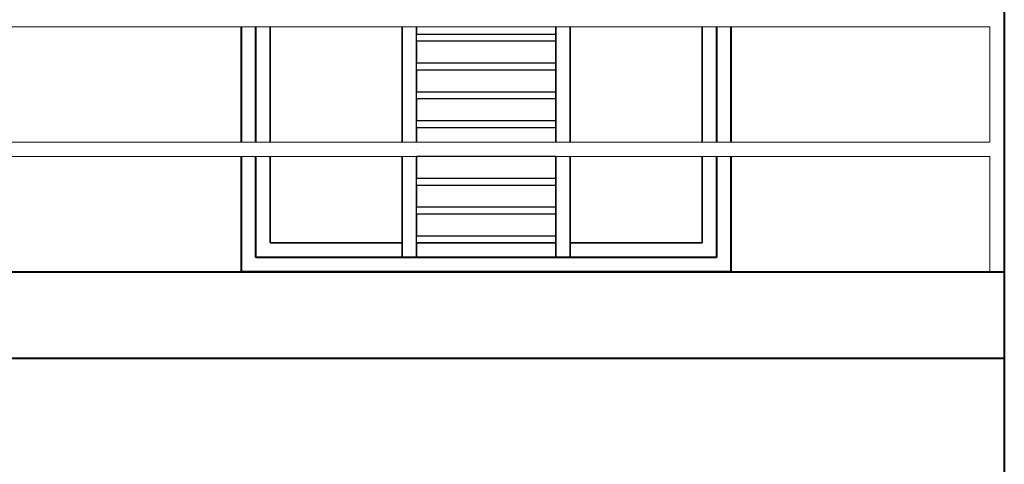
# Model space of a CAD drawing. Units: millimetres. Extents: x -3135 to 7386, y -8997 to 1294.
# Drawn here: x 2321 to 2663, y 8 to 162 of the extents above; entities that cross this region are included whole.
import ezdxf

# ---------------------------------------------------------------- set-up
doc = ezdxf.new("R2010")
doc.units = ezdxf.units.MM
doc.header["$LTSCALE"] = 100
doc.layers.get('0').update_dxf_attribs({"lineweight": 40})
doc.layers.add('VPORTS', color=7, linetype='Continuous')
doc.layers.add('WIN', color=4, linetype='Continuous', lineweight=9)

msp = doc.modelspace()

# ---------------------------------------------------------------- linework, layer by layer
at = {"extrusion": (-1.22461e-16, -6.12323e-17, -1)}
for p, q in [((2398.47, 119.53, 322.5), (2398.47, 159.53, 322.5)), ((2568.47, 159.53, 322.5), (2568.47, 119.53, 322.5)), ((2398.47, 74.53, 322.5), (2398.47, 114.53, 322.5)), ((2568.47, 114.53, 322.5), (2568.47, 74.53, 322.5)), ((2568.47, 74.53, 322.5), (2398.47, 74.53, 322.5))]:
    msp.add_line(p, q, dxfattribs=at)
at = {"extrusion": (-1, 7.49855e-33, 1.22461e-16)}
for p, q in [((2398.47, 119.53, 322.5), (2398.47, 159.53, 322.5)), ((2398.47, 119.53, 332.5), (2398.47, 159.53, 332.5)), ((2563.47, 159.53, 327.5), (2563.47, 119.53, 327.5)), ((2563.47, 159.53, 332.5), (2563.47, 119.53, 332.5)), ((2398.47, 74.53, 322.5), (2398.47, 114.53, 322.5)), ((2398.47, 74.53, 332.5), (2398.47, 114.53, 332.5)), ((2563.47, 114.53, 327.5), (2563.47, 79.53, 327.5)), ((2563.47, 114.53, 332.5), (2563.47, 79.53, 332.5))]:
    msp.add_line(p, q, dxfattribs=at)
for p, q in [((2398.47, 119.53, 332.5), (2398.47, 159.53, 332.5)), ((2403.47, 119.53, 327.5), (2403.47, 159.53, 327.5)), ((2563.47, 159.53, 332.5), (2563.47, 119.53, 332.5)), ((2563.47, 159.53, 327.5), (2563.47, 119.53, 327.5)), ((2568.47, 159.53, 332.5), (2568.47, 119.53, 332.5)), ((2398.47, 74.53, 332.5), (2398.47, 114.53, 332.5)), ((2403.47, 79.53, 327.5), (2403.47, 114.53, 327.5)), ((2563.47, 114.53, 332.5), (2563.47, 79.53, 332.5)), ((2563.47, 114.53, 327.5), (2563.47, 79.53, 327.5)), ((2568.47, 114.53, 332.5), (2568.47, 74.53, 332.5)), ((2454.3, 79.53, 327.5), (2403.47, 79.53, 327.5)), ((2563.47, 79.53, 332.5), (2403.47, 79.53, 332.5)), ((2507.64, 79.53, 327.5), (2459.3, 79.53, 327.5)), ((2563.47, 79.53, 327.5), (2512.64, 79.53, 327.5)), ((2568.47, 74.53, 332.5), (2398.47, 74.53, 332.5))]:
    msp.add_line(p, q)
at = {"extrusion": (1, -7.49855e-33, -1.22461e-16)}
for p, q in [((2568.47, 159.53, 332.5), (2568.47, 119.53, 332.5)), ((2568.47, 159.53, 322.5), (2568.47, 119.53, 322.5)), ((2568.47, 114.53, 332.5), (2568.47, 74.53, 332.5)), ((2568.47, 114.53, 322.5), (2568.47, 74.53, 322.5))]:
    msp.add_line(p, q, dxfattribs=at)
at = {"extrusion": (0, 1, -6.12323e-17)}
for p, q in [((2563.47, 79.53, 332.5), (2403.47, 79.53, 332.5)), ((2507.64, 79.53, 327.5), (2459.3, 79.53, 327.5))]:
    msp.add_line(p, q, dxfattribs=at)
at = {"extrusion": (0, -1, 6.12323e-17)}
for p, q in [((2568.47, 74.53, 332.5), (2398.47, 74.53, 332.5)), ((2568.47, 74.53, 322.5), (2398.47, 74.53, 322.5))]:
    msp.add_line(p, q, dxfattribs=at)
for points in [[(2663.47, 350.53), (2663.47, -537.47)], [(1273.92, 74.53), (2663.47, 74.53)], [(1273.92, 44.53), (2663.47, 44.53)]]:
    msp.add_lwpolyline(points)
at = {"layer": 'VPORTS', "extrusion": (1, -7.49855e-33, -1.22461e-16)}
for p, q in [((2403.47, 119.53, 332.5), (2403.47, 159.53, 332.5)), ((2403.47, 119.53, 327.5), (2403.47, 159.53, 327.5)), ((2408.47, 119.53, 327.5), (2408.47, 159.53, 327.5)), ((2408.47, 159.53, 322.5), (2408.47, 119.53, 322.5)), ((2459.3, 159.53, 330), (2459.3, 157.03, 330)), ((2459.3, 119.53, 320), (2459.3, 159.53, 320)), ((2512.64, 119.53, 330), (2512.64, 159.53, 330)), ((2512.64, 159.53, 320), (2512.64, 119.53, 320)), ((2459.3, 157.03, 327.5), (2459.3, 157.03, 330)), ((2459.3, 154.53, 327.5), (2459.3, 157.03, 327.5)), ((2459.3, 154.53, 327.5), (2459.3, 154.53, 330)), ((2459.3, 154.53, 330), (2459.3, 147.03, 330)), ((2459.3, 147.03, 327.5), (2459.3, 147.03, 330)), ((2459.3, 144.53, 327.5), (2459.3, 147.03, 327.5)), ((2459.3, 144.53, 327.5), (2459.3, 144.53, 330)), ((2459.3, 144.53, 330), (2459.3, 137.03, 330)), ((2459.3, 137.03, 327.5), (2459.3, 137.03, 330)), ((2459.3, 134.53, 327.5), (2459.3, 137.03, 327.5)), ((2459.3, 134.53, 327.5), (2459.3, 134.53, 330)), ((2459.3, 134.53, 330), (2459.3, 127.03, 330)), ((2459.3, 127.03, 327.5), (2459.3, 127.03, 330)), ((2459.3, 124.53, 327.5), (2459.3, 127.03, 327.5)), ((2459.3, 124.53, 327.5), (2459.3, 124.53, 330)), ((2459.3, 124.53, 330), (2459.3, 119.53, 330)), ((2459.3, 117.03, 327.5), (2459.3, 117.03, 330)), ((2403.47, 79.53, 332.5), (2403.47, 114.53, 332.5)), ((2403.47, 79.53, 327.5), (2403.47, 114.53, 327.5)), ((2408.47, 84.53, 327.5), (2408.47, 114.53, 327.5)), ((2408.47, 114.53, 322.5), (2408.47, 84.53, 322.5)), ((2459.3, 114.53, 327.5), (2459.3, 114.53, 330)), ((2459.3, 114.53, 330), (2459.3, 107.03, 330)), ((2459.3, 79.53, 320), (2459.3, 114.53, 320)), ((2512.64, 79.53, 330), (2512.64, 114.53, 330)), ((2512.64, 114.53, 320), (2512.64, 79.53, 320)), ((2459.3, 107.03, 327.5), (2459.3, 107.03, 330)), ((2459.3, 104.53, 327.5), (2459.3, 107.03, 327.5)), ((2459.3, 104.53, 327.5), (2459.3, 104.53, 330)), ((2459.3, 104.53, 330), (2459.3, 97.03, 330)), ((2459.3, 97.03, 327.5), (2459.3, 97.03, 330)), ((2459.3, 94.53, 327.5), (2459.3, 97.03, 327.5)), ((2459.3, 94.53, 327.5), (2459.3, 94.53, 330)), ((2459.3, 94.53, 330), (2459.3, 87.03, 330)), ((2459.3, 87.03, 327.5), (2459.3, 87.03, 330)), ((2459.3, 84.53, 327.5), (2459.3, 87.03, 327.5)), ((2459.3, 84.53, 327.5), (2459.3, 84.53, 322.5)), ((2459.3, 84.53, 322.5), (2459.3, 79.53, 322.5)), ((2459.3, 79.53, 327.5), (2459.3, 84.53, 327.5)), ((2459.3, 84.53, 327.5), (2459.3, 84.53, 330)), ((2459.3, 84.53, 330), (2459.3, 79.53, 330)), ((2512.64, 79.53, 327.5), (2512.64, 84.53, 327.5)), ((2512.64, 84.53, 327.5), (2512.64, 84.53, 322.5)), ((2512.64, 84.53, 322.5), (2512.64, 79.53, 322.5)), ((2459.3, 79.53, 320), (2459.3, 79.53, 322.5)), ((2459.3, 79.53, 327.5), (2459.3, 79.53, 330)), ((2512.64, 79.53, 327.5), (2512.64, 79.53, 330)), ((2512.64, 79.53, 320), (2512.64, 79.53, 322.5)), ((2568.47, 74.53, 322.5), (2568.47, 74.53, 332.5))]:
    msp.add_line(p, q, dxfattribs=at)
at = {"layer": 'VPORTS'}
for p, q in [((2403.47, 119.53, 332.5), (2403.47, 159.53, 332.5)), ((2408.47, 119.53, 327.5), (2408.47, 159.53, 327.5)), ((2454.3, 119.53, 330), (2454.3, 159.53, 330)), ((2459.3, 159.53, 330), (2459.3, 157.03, 330)), ((2507.64, 159.53, 330), (2507.64, 157.03, 330)), ((2512.64, 119.53, 330), (2512.64, 159.53, 330)), ((2558.47, 159.53, 327.5), (2558.47, 119.53, 327.5)), ((2459.3, 157.03, 330), (2507.64, 157.03, 330)), ((2507.64, 154.53, 330), (2459.3, 154.53, 330)), ((2459.3, 154.53, 330), (2459.3, 147.03, 330)), ((2507.64, 154.53, 330), (2507.64, 147.03, 330)), ((2459.3, 147.03, 330), (2507.64, 147.03, 330)), ((2459.3, 144.53, 330), (2459.3, 137.03, 330)), ((2507.64, 144.53, 330), (2459.3, 144.53, 330)), ((2507.64, 144.53, 330), (2507.64, 137.03, 330)), ((2459.3, 137.03, 330), (2507.64, 137.03, 330)), ((2507.64, 134.53, 330), (2459.3, 134.53, 330)), ((2459.3, 134.53, 330), (2459.3, 127.03, 330)), ((2507.64, 134.53, 330), (2507.64, 127.03, 330)), ((2459.3, 127.03, 330), (2507.64, 127.03, 330)), ((2459.3, 124.53, 330), (2459.3, 119.53, 330)), ((2507.64, 124.53, 330), (2459.3, 124.53, 330)), ((2507.64, 124.53, 330), (2507.64, 119.53, 330)), ((2403.47, 79.53, 332.5), (2403.47, 114.53, 332.5)), ((2408.47, 84.53, 327.5), (2408.47, 114.53, 327.5)), ((2454.3, 79.53, 330), (2454.3, 114.53, 330)), ((2507.64, 114.53, 330), (2459.3, 114.53, 330)), ((2459.3, 114.53, 330), (2459.3, 107.03, 330)), ((2507.64, 114.53, 330), (2507.64, 107.03, 330)), ((2512.64, 79.53, 330), (2512.64, 114.53, 330)), ((2558.47, 114.53, 327.5), (2558.47, 84.53, 327.5)), ((2459.3, 107.03, 330), (2507.64, 107.03, 330)), ((2507.64, 104.53, 330), (2459.3, 104.53, 330)), ((2459.3, 104.53, 330), (2459.3, 97.03, 330)), ((2507.64, 104.53, 330), (2507.64, 97.03, 330)), ((2459.3, 97.03, 330), (2507.64, 97.03, 330)), ((2507.64, 94.53, 330), (2459.3, 94.53, 330)), ((2459.3, 94.53, 330), (2459.3, 87.03, 330)), ((2507.64, 94.53, 330), (2507.64, 87.03, 330)), ((2459.3, 87.03, 330), (2507.64, 87.03, 330)), ((2454.3, 84.53, 327.5), (2408.47, 84.53, 327.5)), ((2454.3, 84.53, 327.5), (2454.3, 79.53, 327.5)), ((2459.3, 84.53, 330), (2459.3, 79.53, 330)), ((2507.64, 84.53, 330), (2459.3, 84.53, 330)), ((2459.3, 79.53, 327.5), (2459.3, 84.53, 327.5)), ((2507.64, 84.53, 327.5), (2459.3, 84.53, 327.5)), ((2507.64, 84.53, 330), (2507.64, 79.53, 330)), ((2507.64, 84.53, 327.5), (2507.64, 79.53, 327.5)), ((2558.47, 84.53, 327.5), (2512.64, 84.53, 327.5)), ((2512.64, 79.53, 327.5), (2512.64, 84.53, 327.5)), ((2459.3, 79.53, 330), (2454.3, 79.53, 330)), ((2507.64, 79.53, 330), (2512.64, 79.53, 330))]:
    msp.add_line(p, q, dxfattribs=at)
at = {"layer": 'VPORTS', "extrusion": (-1.22461e-16, -6.12323e-17, -1)}
for p, q in [((2408.47, 159.53, 322.5), (2408.47, 119.53, 322.5)), ((2454.3, 159.53, 320), (2454.3, 119.53, 320)), ((2459.3, 119.53, 320), (2459.3, 159.53, 320)), ((2507.64, 119.53, 320), (2507.64, 159.53, 320)), ((2512.64, 159.53, 320), (2512.64, 119.53, 320)), ((2558.47, 119.53, 322.5), (2558.47, 159.53, 322.5)), ((2459.3, 154.53, 327.5), (2459.3, 157.03, 327.5)), ((2459.3, 157.03, 327.5), (2507.64, 157.03, 327.5)), ((2507.64, 154.53, 327.5), (2459.3, 154.53, 327.5)), ((2507.64, 157.03, 327.5), (2507.64, 154.53, 327.5)), ((2459.3, 144.53, 327.5), (2459.3, 147.03, 327.5)), ((2459.3, 147.03, 327.5), (2507.64, 147.03, 327.5)), ((2507.64, 144.53, 327.5), (2459.3, 144.53, 327.5)), ((2507.64, 147.03, 327.5), (2507.64, 144.53, 327.5)), ((2459.3, 134.53, 327.5), (2459.3, 137.03, 327.5)), ((2459.3, 137.03, 327.5), (2507.64, 137.03, 327.5)), ((2507.64, 137.03, 327.5), (2507.64, 134.53, 327.5)), ((2507.64, 134.53, 327.5), (2459.3, 134.53, 327.5)), ((2459.3, 124.53, 327.5), (2459.3, 127.03, 327.5)), ((2459.3, 127.03, 327.5), (2507.64, 127.03, 327.5)), ((2507.64, 127.03, 327.5), (2507.64, 124.53, 327.5)), ((2507.64, 124.53, 327.5), (2459.3, 124.53, 327.5)), ((2408.47, 114.53, 322.5), (2408.47, 84.53, 322.5)), ((2454.3, 114.53, 320), (2454.3, 79.53, 320)), ((2507.64, 114.53, 327.5), (2459.3, 114.53, 327.5)), ((2459.3, 79.53, 320), (2459.3, 114.53, 320)), ((2507.64, 79.53, 320), (2507.64, 114.53, 320)), ((2512.64, 114.53, 320), (2512.64, 79.53, 320)), ((2558.47, 84.53, 322.5), (2558.47, 114.53, 322.5)), ((2459.3, 104.53, 327.5), (2459.3, 107.03, 327.5)), ((2459.3, 107.03, 327.5), (2507.64, 107.03, 327.5)), ((2507.64, 107.03, 327.5), (2507.64, 104.53, 327.5)), ((2507.64, 104.53, 327.5), (2459.3, 104.53, 327.5)), ((2459.3, 94.53, 327.5), (2459.3, 97.03, 327.5)), ((2459.3, 97.03, 327.5), (2507.64, 97.03, 327.5)), ((2507.64, 97.03, 327.5), (2507.64, 94.53, 327.5)), ((2507.64, 94.53, 327.5), (2459.3, 94.53, 327.5)), ((2459.3, 84.53, 327.5), (2459.3, 87.03, 327.5)), ((2459.3, 87.03, 327.5), (2507.64, 87.03, 327.5)), ((2507.64, 87.03, 327.5), (2507.64, 84.53, 327.5)), ((2408.47, 84.53, 322.5), (2454.3, 84.53, 322.5)), ((2454.3, 79.53, 322.5), (2454.3, 84.53, 322.5)), ((2459.3, 84.53, 322.5), (2507.64, 84.53, 322.5)), ((2459.3, 84.53, 322.5), (2459.3, 79.53, 322.5)), ((2507.64, 84.53, 327.5), (2459.3, 84.53, 327.5)), ((2507.64, 79.53, 322.5), (2507.64, 84.53, 322.5)), ((2512.64, 84.53, 322.5), (2558.47, 84.53, 322.5)), ((2512.64, 84.53, 322.5), (2512.64, 79.53, 322.5)), ((2459.3, 79.53, 322.5), (2454.3, 79.53, 322.5)), ((2454.3, 79.53, 320), (2459.3, 79.53, 320)), ((2512.64, 79.53, 320), (2507.64, 79.53, 320)), ((2512.64, 79.53, 322.5), (2507.64, 79.53, 322.5))]:
    msp.add_line(p, q, dxfattribs=at)
at = {"layer": 'VPORTS', "extrusion": (-1, 7.49855e-33, 1.22461e-16)}
for p, q in [((2454.3, 159.53, 320), (2454.3, 119.53, 320)), ((2454.3, 119.53, 330), (2454.3, 159.53, 330)), ((2507.64, 119.53, 320), (2507.64, 159.53, 320)), ((2507.64, 159.53, 330), (2507.64, 157.03, 330)), ((2558.47, 119.53, 322.5), (2558.47, 159.53, 322.5)), ((2558.47, 159.53, 327.5), (2558.47, 119.53, 327.5)), ((2507.64, 157.03, 327.5), (2507.64, 154.53, 327.5)), ((2507.64, 157.03, 327.5), (2507.64, 157.03, 330)), ((2507.64, 154.53, 330), (2507.64, 147.03, 330)), ((2507.64, 154.53, 327.5), (2507.64, 154.53, 330)), ((2507.64, 147.03, 327.5), (2507.64, 144.53, 327.5)), ((2507.64, 147.03, 327.5), (2507.64, 147.03, 330)), ((2507.64, 144.53, 330), (2507.64, 137.03, 330)), ((2507.64, 144.53, 327.5), (2507.64, 144.53, 330)), ((2507.64, 137.03, 327.5), (2507.64, 134.53, 327.5)), ((2507.64, 137.03, 327.5), (2507.64, 137.03, 330)), ((2507.64, 134.53, 330), (2507.64, 127.03, 330)), ((2507.64, 134.53, 327.5), (2507.64, 134.53, 330)), ((2507.64, 127.03, 327.5), (2507.64, 124.53, 327.5)), ((2507.64, 127.03, 327.5), (2507.64, 127.03, 330)), ((2507.64, 124.53, 330), (2507.64, 119.53, 330)), ((2507.64, 124.53, 327.5), (2507.64, 124.53, 330)), ((2507.64, 117.03, 327.5), (2507.64, 117.03, 330)), ((2454.3, 114.53, 320), (2454.3, 79.53, 320)), ((2454.3, 79.53, 330), (2454.3, 114.53, 330)), ((2507.64, 79.53, 320), (2507.64, 114.53, 320)), ((2507.64, 114.53, 330), (2507.64, 107.03, 330)), ((2507.64, 114.53, 327.5), (2507.64, 114.53, 330)), ((2558.47, 84.53, 322.5), (2558.47, 114.53, 322.5)), ((2558.47, 114.53, 327.5), (2558.47, 84.53, 327.5)), ((2507.64, 107.03, 327.5), (2507.64, 104.53, 327.5)), ((2507.64, 107.03, 327.5), (2507.64, 107.03, 330)), ((2507.64, 104.53, 330), (2507.64, 97.03, 330)), ((2507.64, 104.53, 327.5), (2507.64, 104.53, 330)), ((2507.64, 97.03, 327.5), (2507.64, 94.53, 327.5)), ((2507.64, 97.03, 327.5), (2507.64, 97.03, 330)), ((2507.64, 94.53, 330), (2507.64, 87.03, 330)), ((2507.64, 94.53, 327.5), (2507.64, 94.53, 330)), ((2507.64, 87.03, 327.5), (2507.64, 84.53, 327.5)), ((2507.64, 87.03, 327.5), (2507.64, 87.03, 330)), ((2454.3, 79.53, 322.5), (2454.3, 84.53, 322.5)), ((2454.3, 84.53, 322.5), (2454.3, 84.53, 327.5)), ((2454.3, 84.53, 327.5), (2454.3, 79.53, 327.5)), ((2507.64, 79.53, 322.5), (2507.64, 84.53, 322.5)), ((2507.64, 84.53, 322.5), (2507.64, 84.53, 327.5)), ((2507.64, 84.53, 327.5), (2507.64, 79.53, 327.5)), ((2507.64, 84.53, 327.5), (2507.64, 84.53, 330)), ((2507.64, 84.53, 330), (2507.64, 79.53, 330)), ((2558.47, 84.53, 322.5), (2558.47, 84.53, 327.5)), ((2454.3, 79.53, 320), (2454.3, 79.53, 322.5)), ((2454.3, 79.53, 327.5), (2454.3, 79.53, 330)), ((2507.64, 79.53, 320), (2507.64, 79.53, 322.5)), ((2507.64, 79.53, 327.5), (2507.64, 79.53, 330)), ((2563.47, 79.53, 327.5), (2563.47, 79.53, 332.5))]:
    msp.add_line(p, q, dxfattribs=at)
at = {"layer": 'VPORTS', "extrusion": (0, 1, -6.12323e-17)}
for p, q in [((2459.3, 157.03, 330), (2507.64, 157.03, 330)), ((2459.3, 157.03, 327.5), (2459.3, 157.03, 330)), ((2459.3, 157.03, 327.5), (2507.64, 157.03, 327.5)), ((2507.64, 157.03, 327.5), (2507.64, 157.03, 330)), ((2459.3, 147.03, 330), (2507.64, 147.03, 330)), ((2459.3, 147.03, 327.5), (2459.3, 147.03, 330)), ((2459.3, 147.03, 327.5), (2507.64, 147.03, 327.5)), ((2507.64, 147.03, 327.5), (2507.64, 147.03, 330)), ((2459.3, 137.03, 330), (2507.64, 137.03, 330)), ((2459.3, 137.03, 327.5), (2459.3, 137.03, 330)), ((2459.3, 137.03, 327.5), (2507.64, 137.03, 327.5)), ((2507.64, 137.03, 327.5), (2507.64, 137.03, 330)), ((2459.3, 127.03, 330), (2507.64, 127.03, 330)), ((2459.3, 127.03, 327.5), (2459.3, 127.03, 330)), ((2459.3, 127.03, 327.5), (2507.64, 127.03, 327.5)), ((2507.64, 127.03, 327.5), (2507.64, 127.03, 330)), ((2459.3, 117.03, 327.5), (2459.3, 117.03, 330)), ((2507.64, 117.03, 327.5), (2507.64, 117.03, 330)), ((2459.3, 107.03, 330), (2507.64, 107.03, 330)), ((2459.3, 107.03, 327.5), (2459.3, 107.03, 330)), ((2459.3, 107.03, 327.5), (2507.64, 107.03, 327.5)), ((2507.64, 107.03, 327.5), (2507.64, 107.03, 330)), ((2459.3, 97.03, 330), (2507.64, 97.03, 330)), ((2459.3, 97.03, 327.5), (2459.3, 97.03, 330)), ((2459.3, 97.03, 327.5), (2507.64, 97.03, 327.5)), ((2507.64, 97.03, 327.5), (2507.64, 97.03, 330)), ((2459.3, 87.03, 330), (2507.64, 87.03, 330)), ((2459.3, 87.03, 327.5), (2459.3, 87.03, 330)), ((2459.3, 87.03, 327.5), (2507.64, 87.03, 327.5)), ((2507.64, 87.03, 327.5), (2507.64, 87.03, 330)), ((2408.47, 84.53, 322.5), (2454.3, 84.53, 322.5)), ((2454.3, 84.53, 327.5), (2408.47, 84.53, 327.5)), ((2454.3, 84.53, 322.5), (2454.3, 84.53, 327.5)), ((2459.3, 84.53, 327.5), (2459.3, 84.53, 322.5)), ((2507.64, 84.53, 327.5), (2459.3, 84.53, 327.5)), ((2459.3, 84.53, 322.5), (2507.64, 84.53, 322.5)), ((2507.64, 84.53, 322.5), (2507.64, 84.53, 327.5)), ((2512.64, 84.53, 327.5), (2512.64, 84.53, 322.5)), ((2558.47, 84.53, 327.5), (2512.64, 84.53, 327.5)), ((2512.64, 84.53, 322.5), (2558.47, 84.53, 322.5)), ((2558.47, 84.53, 322.5), (2558.47, 84.53, 327.5)), ((2454.3, 79.53, 327.5), (2403.47, 79.53, 327.5)), ((2454.3, 79.53, 327.5), (2454.3, 79.53, 330)), ((2459.3, 79.53, 330), (2454.3, 79.53, 330)), ((2459.3, 79.53, 327.5), (2459.3, 79.53, 330)), ((2507.64, 79.53, 330), (2512.64, 79.53, 330)), ((2507.64, 79.53, 327.5), (2507.64, 79.53, 330)), ((2563.47, 79.53, 327.5), (2512.64, 79.53, 327.5)), ((2512.64, 79.53, 327.5), (2512.64, 79.53, 330)), ((2563.47, 79.53, 327.5), (2563.47, 79.53, 332.5))]:
    msp.add_line(p, q, dxfattribs=at)
at = {"layer": 'VPORTS', "extrusion": (0, -1, 6.12323e-17)}
for p, q in [((2507.64, 154.53, 330), (2459.3, 154.53, 330)), ((2459.3, 154.53, 327.5), (2459.3, 154.53, 330)), ((2507.64, 154.53, 327.5), (2459.3, 154.53, 327.5)), ((2507.64, 154.53, 327.5), (2507.64, 154.53, 330)), ((2507.64, 144.53, 330), (2459.3, 144.53, 330)), ((2459.3, 144.53, 327.5), (2459.3, 144.53, 330)), ((2507.64, 144.53, 327.5), (2459.3, 144.53, 327.5)), ((2507.64, 144.53, 327.5), (2507.64, 144.53, 330)), ((2507.64, 134.53, 330), (2459.3, 134.53, 330)), ((2459.3, 134.53, 327.5), (2459.3, 134.53, 330)), ((2507.64, 134.53, 327.5), (2459.3, 134.53, 327.5)), ((2507.64, 134.53, 327.5), (2507.64, 134.53, 330)), ((2507.64, 124.53, 330), (2459.3, 124.53, 330)), ((2459.3, 124.53, 327.5), (2459.3, 124.53, 330)), ((2507.64, 124.53, 327.5), (2459.3, 124.53, 327.5)), ((2507.64, 124.53, 327.5), (2507.64, 124.53, 330)), ((2507.64, 114.53, 330), (2459.3, 114.53, 330)), ((2459.3, 114.53, 327.5), (2459.3, 114.53, 330)), ((2507.64, 114.53, 327.5), (2459.3, 114.53, 327.5)), ((2507.64, 114.53, 327.5), (2507.64, 114.53, 330)), ((2507.64, 104.53, 330), (2459.3, 104.53, 330)), ((2459.3, 104.53, 327.5), (2459.3, 104.53, 330)), ((2507.64, 104.53, 327.5), (2459.3, 104.53, 327.5)), ((2507.64, 104.53, 327.5), (2507.64, 104.53, 330)), ((2507.64, 94.53, 330), (2459.3, 94.53, 330)), ((2459.3, 94.53, 327.5), (2459.3, 94.53, 330)), ((2507.64, 94.53, 327.5), (2459.3, 94.53, 327.5)), ((2507.64, 94.53, 327.5), (2507.64, 94.53, 330)), ((2507.64, 84.53, 330), (2459.3, 84.53, 330)), ((2459.3, 84.53, 327.5), (2459.3, 84.53, 330)), ((2507.64, 84.53, 327.5), (2459.3, 84.53, 327.5)), ((2507.64, 84.53, 327.5), (2507.64, 84.53, 330)), ((2459.3, 79.53, 322.5), (2454.3, 79.53, 322.5)), ((2454.3, 79.53, 320), (2454.3, 79.53, 322.5)), ((2454.3, 79.53, 320), (2459.3, 79.53, 320)), ((2459.3, 79.53, 320), (2459.3, 79.53, 322.5)), ((2512.64, 79.53, 322.5), (2507.64, 79.53, 322.5)), ((2507.64, 79.53, 320), (2507.64, 79.53, 322.5)), ((2512.64, 79.53, 320), (2507.64, 79.53, 320)), ((2512.64, 79.53, 320), (2512.64, 79.53, 322.5)), ((2568.47, 74.53, 322.5), (2568.47, 74.53, 332.5))]:
    msp.add_line(p, q, dxfattribs=at)
at = {"layer": 'WIN', "color": 3}
for points in [[(1278.92, 159.53), (2658.47, 159.53)], [(2658.47, 159.53), (2658.47, 119.53)], [(1278.92, 119.53), (2658.47, 119.53)], [(1278.92, 114.53), (2658.47, 114.53)], [(2658.47, 114.53), (2658.47, 74.53)]]:
    msp.add_lwpolyline(points, dxfattribs=at)

doc.saveas('drawing.dxf')
